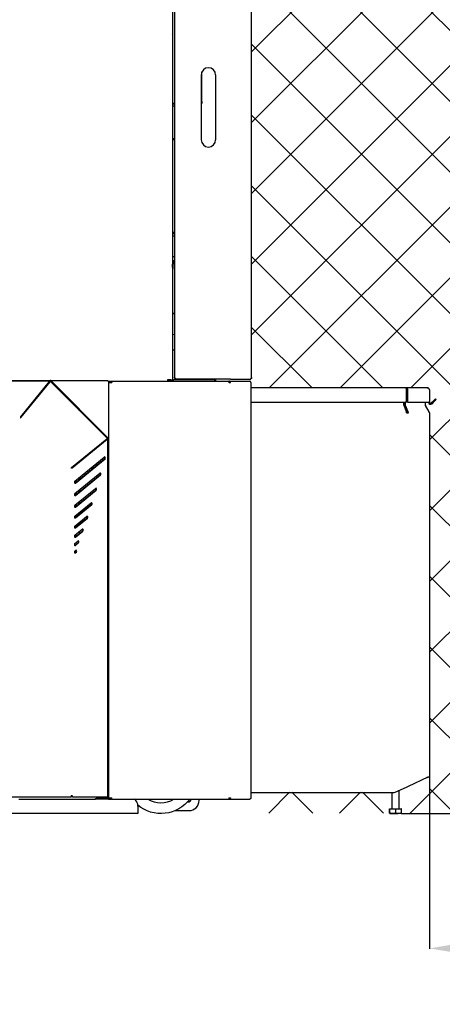
# Model space of a CAD drawing. Extents: x 1921 to 8621, y -5460 to 1240.
# Drawn here: x 6847 to 7454, y -2746 to -1332 of the extents above; entities that cross this region are included whole.
import ezdxf

# ---------------------------------------------------------------- set-up
doc = ezdxf.new("R2010")
doc.units = 0
doc.header["$LTSCALE"] = 625
doc.header["$MEASUREMENT"] = 0
doc.header["$PDMODE"] = 3
doc.header["$PDSIZE"] = 5
doc.layers.get('0').update_dxf_attribs({"linetype": 'CONTINUOUS'})
doc.layers.get('DEFPOINTS').update_dxf_attribs({"linetype": 'CONTINUOUS'})
doc.layers.add('Bem', color=252, linetype='CONTINUOUS')
doc.styles.add('SIMPLEX', font='simplex.shx')
doc.dimstyles.get("Standard").update_dxf_attribs({"dimtxt": 3.5, "dimasz": 3.5, "dimexe": 0.5, "dimexo": 0.5, "dimgap": 1, "dimtad": 1, "dimdec": 1, "dimdsep": 46, "dimtxsty": 'SIMPLEX', "dimcen": 0, "dimclrd": 256, "dimclre": 256, "dimclrt": 2, "dimadec": 0, "dimazin": 0, "dimtfac": 1, "dimtdec": 1, "dimtofl": 0, "dimtmove": 0, "dimatfit": 3, "dimldrblk": 'DOTSMALL', "dimfxl": 1, "dimtolj": 1, "dimtzin": 0, "dimlwd": -1, "dimlwe": -1, "dimarcsym": 0})

# ---------------------------------------------------------------- blocks, each defined once
blk = doc.blocks.new('*D7')
at = {"layer": 'Bem', "transparency": 16777216}
for p, q in [((7435.8, -2281.9), (7435.8, -2666.1)), ((8263.8, -2281.9), (8263.8, -2666.1)), ((7515.8, -2665.6), (8183.8, -2665.6))]:
    blk.add_line(p, q, dxfattribs=at)
for points in [[(7515.8, -2652.2), (7515.8, -2678.9), (7435.8, -2665.6)], [(8183.8, -2652.2), (8183.8, -2678.9), (8263.8, -2665.6)]]:
    blk.add_solid(points, dxfattribs=at)
at = {"layer": 'DEFPOINTS', "color": 0, "transparency": 16777216}
for p in [(7435.8, -2281.4), (8263.8, -2281.4), (8263.8, -2665.6)]:
    blk.add_point(p, dxfattribs=at)
at = {"layer": 'Bem', "transparency": 16777216, "insert": (7849.8, -2595.6), "char_height": 80, "attachment_point": 5, "style": 'SIMPLEX'}
blk.add_mtext('\\A1;800', dxfattribs=at)
blk = doc.blocks.new('_DotSmall')
at = {"color": 0, "linetype": 'ByBlock', "const_width": 0.5}
blk.add_lwpolyline([(-0.0625, 0, 1), (0.0625, 0, 1)], format="xyb", close=True, dxfattribs=at)

msp = doc.modelspace()

# ---------------------------------------------------------------- hatches: boundary and pattern name
at = {"layer": 'Bem'}
h = msp.add_hatch(dxfattribs=at)
h.set_pattern_fill('ANSI37', color=256, scale=575)
h.set_pattern_definition([(45, (-126428.964, -37406.15), (-50.8233, 50.8233), []), (135, (-126428.964, -37406.15), (-50.8233, -50.8233), [])])
h.paths.add_polyline_path([(5960.94, -90.1), (7180.14, -90.1), (7180.14, -722.1), (5960.94, -722.1)])
h.paths.add_polyline_path([(5919.02, -759.36), (5919.02, -811.11), (5732.72, -811.11), (5732.72, -759.36)], flags=16)
h.paths.add_polyline_path([(5732.72, -814.22), (5732.72, -811.11), (5825.36, -811.11), (5825.36, -814.22)], flags=16)
h.paths.add_polyline_path([(5676.83, -1048.38), (5676.83, -911.25), (5786.03, -911.25), (5786.03, -977.23), (5774.11, -977.23), (5773.61, -977.74), (5773.61, -981.9), (5774.11, -982.4), (5786.03, -982.4), (5786.03, -1048.38)], flags=16)
h.paths.add_polyline_path([(5774.11, -982.4), (5774.11, -977.23), (5786.03, -977.23), (5786.03, -982.4)], flags=0)
h.paths.add_polyline_path([(5871.93, -1041.27), (5871.93, -1046.44), (5877.63, -1046.44), (5878.14, -1045.93), (5878.14, -1041.77), (5877.63, -1041.27)], flags=17)
edge = h.paths.add_edge_path()
edge.add_line((5860.55, -1078.14), (5860.55, -1148.55))
edge.add_line((5860.55, -1148.55), (5857.96, -1148.55))
edge.add_line((5857.96, -1148.55), (5857.96, -1148.61))
edge.add_line((5857.96, -1148.61), (5857.96, -1150.06))
edge.add_line((5857.96, -1150.06), (5857.96, -1150.1))
edge.add_line((5857.96, -1150.1), (5793.79, -1150.1))
edge.add_line((5793.79, -1150.1), (5793.79, -1148.55))
edge.add_line((5793.79, -1148.55), (5791.2, -1148.55))
edge.add_line((5791.2, -1148.55), (5791.2, -855.62))
edge.add_line((5791.2, -855.62), (5786.03, -855.62))
edge.add_line((5786.03, -855.62), (5786.03, -814.22))
edge.add_line((5786.03, -814.22), (5793.47, -814.22))
edge.add_arc((5788.1, -817.32), 6.21, 23.55646, 30, ccw=False)
edge.add_line((5793.79, -814.84), (5793.79, -814.22))
edge.add_line((5793.79, -814.22), (5857.96, -814.22))
edge.add_line((5857.96, -814.22), (5857.96, -814.84))
edge.add_arc((5863.65, -817.32), 6.21, 150, 156.44354, ccw=False)
edge.add_line((5858.27, -814.22), (5864.69, -814.22))
edge.add_line((5864.69, -814.22), (5864.69, -892.88))
edge.add_line((5864.69, -892.88), (5863.65, -892.88))
edge.add_line((5863.65, -892.88), (5863.65, -1046.44))
edge.add_line((5863.65, -1046.44), (5868.83, -1046.44))
edge.add_line((5868.83, -1046.44), (5868.83, -1041.27))
edge.add_line((5868.83, -1041.27), (5864.69, -1041.27))
edge.add_line((5864.69, -1041.27), (5864.69, -918.37))
edge.add_line((5864.69, -918.37), (5868.83, -918.37))
edge.add_line((5868.83, -918.37), (5868.83, -923.38))
edge.add_line((5868.83, -923.38), (5871.93, -923.38))
edge.add_line((5871.93, -923.38), (5871.93, -918.37))
edge.add_line((5871.93, -918.37), (5877.63, -918.37))
edge.add_line((5877.63, -918.37), (5878.14, -917.86))
edge.add_line((5878.14, -917.86), (5878.14, -913.7))
edge.add_line((5878.14, -913.7), (5877.63, -913.19))
edge.add_line((5877.63, -913.19), (5871.93, -913.19))
edge.add_line((5871.93, -913.19), (5871.93, -900.95))
edge.add_line((5871.93, -900.95), (5960.94, -900.95))
edge.add_line((5960.94, -900.95), (5960.94, -722.1))
edge.add_line((5960.94, -722.1), (5333.78, -722.1))
edge.add_line((5333.78, -722.1), (5333.78, -2471.25))
edge.add_line((5333.78, -2471.25), (5960.94, -2471.25))
edge.add_line((5960.94, -2471.25), (5960.94, -1058.68))
edge.add_line((5960.94, -1058.68), (5871.93, -1058.68))
edge.add_line((5871.93, -1058.68), (5871.93, -1078.14))
edge.add_line((5871.93, -1078.14), (5868.83, -1078.14))
edge.add_line((5868.83, -1078.14), (5868.83, -1058.68))
edge.add_line((5868.83, -1058.68), (5864.69, -1058.68))
edge.add_line((5864.69, -1058.68), (5864.69, -1066.76))
edge.add_line((5864.69, -1066.76), (5863.65, -1066.76))
edge.add_line((5863.65, -1066.76), (5863.65, -1078.14))
edge.add_line((5863.65, -1078.14), (5860.55, -1078.14))
h.paths.add_polyline_path([(7378.18, -2441.24), (7395.56, -2441.24), (7395.56, -2471.25), (8263.82, -2471.25), (8263.82, -722.1), (7180.14, -722.1), (7180.14, -1859.66), (7435.82, -1859.66), (7435.82, -2441.24), (7395.56, -2441.16), (7378.18, -2441.16)])
h.paths.add_polyline_path([(7378.18, -2471.25), (7378.18, -2441.24), (7180.14, -2441.24), (7180.14, -2471.25)], flags=17)

# ---------------------------------------------------------------- linework, layer by layer
at = {"layer": 'Bem', "linetype": 'Continuous'}
for p, q in [((7066.32, -775.33), (7066.32, -1849.65)), ((7069.43, -1069.72), (7069.43, -1845.43)), ((7180.17, -1845.7), (7180.17, -1069.45)), ((7066.84, -1415.31), (7066.84, -1354.93)), ((7107.72, -1411), (7107.72, -1504.15)), ((7108.76, -1449.29), (7108.76, -1406.48)), ((7128.42, -1411), (7128.42, -1504.15)), ((7069.43, -1451.85), (7066.32, -1451.85)), ((7069.43, -1451.88), (7066.32, -1451.88)), ((7066.32, -1452.4), (7069.43, -1452.4)), ((7066.32, -1455.5), (7069.43, -1455.5)), ((7066.32, -1502.34), (7069.43, -1502.34)), ((7069.43, -1504.41), (7066.32, -1504.41)), ((7069.43, -1642.73), (7066.32, -1642.73)), ((7066.32, -1671.92), (7069.43, -1671.92)), ((7069.43, -1783.9), (7066.32, -1784.18)), ((7066.32, -1805.62), (7069.43, -1805.9)), ((6889.8, -1850.87), (6520.41, -1850.87)), ((6706.14, -1849.84), (6890.54, -1849.84)), ((6848.54, -1902.02), (6889.8, -1851.48)), ((6848.54, -1902.75), (6889.8, -1852.21)), ((6848.56, -1903.03), (6889.91, -1852.28)), ((6849.01, -1902.58), (6890.36, -1851.83)), ((6889.46, -1852.73), (6889.39, -1852.91)), ((6889.91, -1852.28), (6889.46, -1852.73)), ((6889.8, -1850.87), (6890.54, -1850.87)), ((6889.8, -1851.48), (6889.8, -1850.87)), ((6889.8, -1851.48), (6889.8, -1852.21)), ((6889.91, -1852.28), (6890.36, -1851.83)), ((6890.36, -1851.83), (6890.92, -1851.26)), ((6890.54, -1849.84), (6972.15, -1849.84)), ((6890.92, -1851.26), (6972.78, -1933.12)), ((6972.87, -1932.76), (6891.28, -1851.18)), ((6973.59, -1932.03), (6892.02, -1850.45)), ((6973.61, -1850.43), (6973.59, -1850.45)), ((6973.94, -1850.87), (7059.51, -1850.87)), ((6974.21, -1851.89), (6974.21, -1933.5)), ((6974.21, -1851.91), (6978.35, -1851.91)), ((6979.38, -1851.91), (6978.35, -1851.91)), ((6979.38, -1850.87), (6979.38, -1852.94)), ((6979.38, -1850.87), (7147.27, -1850.87)), ((7064.25, -1848.8), (7059.08, -1848.8)), ((7064.25, -1849.84), (7059.51, -1849.84)), ((7059.51, -1850.87), (7064.25, -1850.87)), ((7064.25, -1849.84), (7065.29, -1849.84)), ((7066.32, -1849.65), (7065.29, -1849.65)), ((7065.29, -1849.84), (7065.29, -1850.87)), ((7066.32, -1848.8), (7068.39, -1848.8)), ((7066.32, -1850.87), (7066.32, -1849.65)), ((7068.39, -1850.87), (7066.32, -1850.87)), ((7126.35, -1848.8), (7068.39, -1848.8)), ((7068.39, -1850.87), (7126.35, -1850.87)), ((7069.43, -1845.7), (7069.43, -1845.43)), ((7147.69, -1847.77), (7071.5, -1847.77)), ((7126.35, -1848.8), (7128.42, -1848.8)), ((7128.42, -1850.87), (7126.35, -1850.87)), ((7128.42, -1848.8), (7128.42, -1850.87)), ((7147.83, -1850.87), (7147.27, -1850.87)), ((7149.62, -1847.77), (7147.69, -1847.77)), ((7147.83, -1851.91), (7147.83, -1850.87)), ((7147.83, -1850.87), (7177.48, -1850.87)), ((7149.62, -1847.77), (7178.89, -1847.77)), ((7179.09, -1847.58), (7180.04, -1845.7)), ((7180.17, -1845.7), (7180.04, -1845.7)), ((6878.22, -1866.4), (6878.41, -1866.4)), ((6889.26, -1852.94), (6889.18, -1853.18)), ((6975.24, -1852.94), (6974.21, -1852.94)), ((6975.24, -1852.94), (6979.38, -1852.94)), ((7147.69, -1852.94), (7149.62, -1852.94)), ((7179.25, -2449.29), (7179.25, -1852.75)), ((7401.66, -1860.28), (7179.25, -1860.28)), ((7432.71, -1860.28), (7401.66, -1860.28)), ((7402.42, -1863.38), (7402.42, -1879.94)), ((7402.85, -1863.38), (7402.85, -1879.94)), ((7404.3, -1863.38), (7404.3, -1879.94)), ((7435.62, -1863.38), (7435.62, -1879.94)), ((7435.82, -1863.38), (7435.82, -1879.94)), ((6866.39, -1880.89), (6866.6, -1880.89)), ((6920.54, -1880.89), (6920.98, -1880.89)), ((7179.26, -1880.98), (7401.39, -1880.98)), ((7399.14, -1885.12), (7399.14, -1880.98)), ((7399.86, -1885.12), (7399.86, -1880.98)), ((7401.31, -1885.12), (7401.31, -1880.98)), ((7402.85, -1875.29), (7402.42, -1875.29)), ((7404.66, -1880.98), (7403.21, -1880.98)), ((7404.66, -1880.98), (7435.25, -1880.98)), ((7429.87, -1885.12), (7429.87, -1880.98)), ((7430.02, -1885.12), (7430.02, -1880.98)), ((7435.82, -1880.98), (7435.25, -1880.98)), ((7435.82, -1880.98), (7435.82, -1879.94)), ((7438.47, -1882.08), (7442.13, -1878.42)), ((7439.56, -1883.18), (7443.22, -1879.52)), ((7444.32, -1876.22), (7442.13, -1878.42)), ((7445.42, -1877.32), (7443.22, -1879.52)), ((7444.32, -1876.22), (7445.42, -1877.32)), ((6863.23, -1885.03), (6863, -1885.03)), ((6863, -1885.03), (6863.22, -1885.03)), ((6925.12, -1885.03), (6924.68, -1885.03)), ((6924.68, -1885.03), (6925.12, -1885.03)), ((6932.81, -1893.31), (6932.81, -1892.7)), ((7402.93, -1894.86), (7399.56, -1885.9)), ((7401.31, -1885.12), (7399.86, -1885.12)), ((7401.36, -1885.9), (7400.1, -1886.67)), ((7403.76, -1895.64), (7400.1, -1886.67)), ((7400.52, -1887.71), (7400.24, -1887.71)), ((7405.02, -1894.86), (7401.36, -1885.9)), ((7402.93, -1895.64), (7402.93, -1894.86)), ((7405.02, -1894.86), (7403.76, -1895.64)), ((7435.23, -1894.86), (7430.06, -1885.9)), ((7430.22, -1885.9), (7430.1, -1885.96)), ((7435.4, -1894.86), (7430.22, -1885.9)), ((7435.4, -1894.86), (7435.27, -1894.94)), ((6848.11, -1903.48), (6849.01, -1902.58)), ((6848.89, -1902.62), (6848.64, -1902.62)), ((7402.61, -1896.41), (7405.52, -1896.41)), ((7435.62, -1896.41), (7435.82, -1896.41)), ((7435.82, -1896.41), (7435.82, -2419.09)), ((6921.01, -1975.48), (6971.76, -1934.13)), ((6921.3, -1975.5), (6971.83, -1934.24)), ((6921.46, -1975.03), (6972.22, -1933.68)), ((6922.03, -1975.5), (6972.56, -1934.24)), ((6971.1, -1934.79), (6970.83, -1934.89)), ((6971.1, -1931.44), (6971.1, -1931)), ((6971.1, -1934.79), (6971.1, -1934.67)), ((6971.31, -1934.58), (6971.13, -1934.65)), ((6971.76, -1934.13), (6971.31, -1934.58)), ((6972.22, -1933.68), (6971.76, -1934.13)), ((6971.83, -1934.24), (6972.56, -1934.24)), ((6972.14, -1934.03), (6973.17, -1934.03)), ((6972.22, -1933.68), (6972.78, -1933.12)), ((6973.17, -1933.5), (6973.17, -1934.04)), ((6973.17, -1934.03), (6973.17, -2448.07)), ((6974.21, -1933.5), (6974.21, -2449.1)), ((6957.65, -1945.83), (6957.65, -1945.64)), ((6925.87, -1994.48), (6968.33, -1959.8)), ((6926.24, -1997.16), (6968.7, -1962.49)), ((6926.97, -1997.16), (6969.43, -1962.49)), ((6932.81, -1966.11), (6932.81, -1965.87)), ((6920.56, -1975.93), (6921.46, -1975.03)), ((6921.3, -1975.5), (6922.03, -1975.5)), ((6927.63, -1970.09), (6927.63, -1970.33)), ((6953.43, -1974.96), (6948.48, -1976.01)), ((6957.65, -1971.52), (6957.65, -1968.53)), ((6925.87, -2012.4), (6962, -1982.9)), ((6926.24, -2015.09), (6962.36, -1985.59)), ((6926.97, -2015.09), (6963.09, -1985.59)), ((6927.63, -1993.04), (6927.63, -1996.03)), ((6930.97, -1990.31), (6935.91, -1989.26)), ((6932.81, -1991.8), (6932.81, -1989.92)), ((6957.65, -1989.45), (6957.65, -1986.46)), ((6925.87, -2029.13), (6955.66, -2004.81)), ((6926.24, -2031.82), (6956.02, -2007.5)), ((6926.97, -2031.82), (6956.76, -2007.5)), ((6932.81, -2009.73), (6932.81, -2006.74)), ((6927.63, -2010.97), (6927.63, -2013.95)), ((6925.87, -2044.67), (6949.32, -2025.52)), ((6926.24, -2047.36), (6949.69, -2028.21)), ((6926.97, -2047.36), (6950.42, -2028.21)), ((6927.63, -2027.7), (6927.63, -2030.69)), ((6932.81, -2026.46), (6932.81, -2023.47)), ((6950.2, -2027.26), (6946.11, -2028.15)), ((6925.87, -2059.01), (6942.98, -2045.04)), ((6926.24, -2061.7), (6943.35, -2047.73)), ((6926.97, -2061.7), (6944.08, -2047.73)), ((6927.63, -2043.23), (6927.63, -2046.22)), ((6932.81, -2042), (6932.81, -2039.01)), ((6932.81, -2041.63), (6933.41, -2041.5)), ((6925.87, -2072.16), (6936.64, -2063.36)), ((6927.63, -2057.57), (6927.63, -2060.56)), ((6932.81, -2056.34), (6932.81, -2053.35)), ((6926.24, -2074.85), (6937.01, -2066.05)), ((6926.97, -2074.85), (6937.74, -2066.05)), ((6927.63, -2070.72), (6927.63, -2073.71)), ((6932.81, -2069.48), (6932.81, -2066.5)), ((6925.46, -2086.21), (6926.64, -2086.47)), ((6925.87, -2084.11), (6930.31, -2080.49)), ((6926.24, -2086.8), (6930.67, -2083.18)), ((6926.97, -2086.8), (6931.4, -2083.18)), ((6925.87, -2094.87), (6927.14, -2093.83)), ((6926.24, -2097.55), (6927.5, -2096.52)), ((6926.97, -2097.55), (6928.23, -2096.52)), ((6927.63, -2093.95), (6927.63, -2096.39)), ((7402.61, -2433.77), (7405.52, -2432.42)), ((7405.52, -2432.42), (7434.11, -2419.09)), ((7434.11, -2419.09), (7435.62, -2419.09)), ((7435.62, -2419.09), (7435.82, -2419.09)), ((6920.56, -2446), (6922.03, -2446)), ((6920.56, -2446), (6920.56, -2448.07)), ((6921.3, -2446.51), (6921.3, -2446)), ((6922.03, -2446.51), (6922.03, -2446)), ((7179.26, -2441.86), (7384.13, -2441.86)), ((7381.7, -2441.86), (7381.7, -2464.83)), ((7386.32, -2441.37), (7402.61, -2433.77)), ((7392.05, -2464.83), (7392.05, -2438.7)), ((6489.65, -2448.07), (6920.56, -2448.07)), ((6845.35, -2451.17), (6955.57, -2451.17)), ((6920.56, -2447.03), (6921.36, -2447.03)), ((6922.12, -2448.07), (6920.56, -2448.07)), ((6922.12, -2448.07), (6922.39, -2448.07)), ((6923.12, -2448.07), (6922.39, -2448.07)), ((6923.12, -2448.07), (6972.56, -2448.07)), ((6955.58, -2450.14), (6956.61, -2450.14)), ((6955.58, -2451.17), (6955.58, -2450.14)), ((6956.61, -2451.17), (6955.58, -2451.17)), ((6972.14, -2450.14), (6956.61, -2450.14)), ((6972.14, -2451.17), (6956.61, -2451.17)), ((6969.03, -2449.1), (6969.03, -2450.14)), ((6972.56, -2448.07), (6973.17, -2448.07)), ((6973.17, -2448.06), (6973.17, -2449.1)), ((6973.17, -2451.17), (6973.17, -2450.89)), ((6974.21, -2451.17), (6973.17, -2451.17)), ((6973.93, -2450.14), (6974.21, -2450.14)), ((6974.21, -2449.93), (6974.03, -2449.93)), ((6975.24, -2449.1), (6974.21, -2449.1)), ((6974.21, -2449.1), (6974.21, -2449.93)), ((6974.21, -2450.14), (6978.35, -2450.14)), ((6974.21, -2451.17), (6978.35, -2451.17)), ((6975.24, -2449.1), (6979.38, -2449.1)), ((6978.35, -2450.14), (6979.38, -2450.14)), ((6979.38, -2451.17), (6978.35, -2451.17)), ((6979.38, -2451.17), (6979.38, -2449.1)), ((6979.38, -2451.17), (7147.27, -2451.17)), ((7013.61, -2453.32), (7011.47, -2451.17)), ((7016.64, -2461.52), (7016.64, -2460.63)), ((7090.13, -2455.31), (7087.7, -2455.31)), ((7092.2, -2451.17), (7092.2, -2453.24)), ((7104.62, -2453.24), (7104.62, -2451.17)), ((7147.83, -2451.17), (7147.27, -2451.17)), ((7147.69, -2449.1), (7149.62, -2449.1)), ((7147.83, -2450.14), (7147.83, -2451.17)), ((7147.83, -2451.17), (7177.48, -2451.17)), ((7016.64, -2471.87), (5991.99, -2471.87)), ((7016.64, -2461.52), (7016.64, -2471.87)), ((7070.04, -2467.73), (7090.13, -2467.73)), ((7378.18, -2465.25), (7378.59, -2465.25)), ((7378.18, -2465.25), (7378.59, -2465.25)), ((7378.18, -2471.13), (7378.18, -2465.25)), ((7378.18, -2471.13), (7378.18, -2465.25)), ((7378.59, -2465.25), (7386.87, -2465.25)), ((7378.59, -2471.13), (7378.59, -2465.25)), ((7378.59, -2471.87), (7382.73, -2471.87)), ((7382.73, -2471.87), (7391.01, -2471.87)), ((7386.87, -2465.25), (7386.87, -2471.13)), ((7386.87, -2465.25), (7395.15, -2465.25)), ((7395.15, -2471.87), (7391.01, -2471.87)), ((7395.56, -2465.25), (7395.15, -2465.25)), ((7395.15, -2465.25), (7395.15, -2471.13)), ((7395.56, -2465.25), (7395.15, -2465.25)), ((7395.56, -2471.13), (7395.56, -2465.25)), ((7395.56, -2471.13), (7395.56, -2465.25))]:
    msp.add_line(p, q, dxfattribs=at)
at = {"layer": 'Bem'}
msp.add_line((7395.15, -2471.87), (8263.82, -2471.87), dxfattribs=at)
msp.add_circle((5271.04, -2110.34), 3350, dxfattribs=at)
at = {"layer": 'Bem', "linetype": 'Continuous'}
for centre, radius, start, end in [((7064.77, -1354.93), 2.07, 0, 41.40909), ((7118.07, -1411), 10.35, 0, 180), ((7064.77, -1415.31), 2.07, 318.59091, 0), ((7118.07, -1504.15), 10.35, 180, 0), ((7401.39, -1879.94), 1.03, 270, 0), ((7437.37, -1880.98), 3.1, 180, 315), ((7437.37, -1880.98), 1.55, 180, 315), ((7432.71, -1896.41), 3.1, 0, 30), ((7384.13, -2436.68), 5.17, 270, 295), ((6969.03, -2447.03), 4.14, 311.40988, 345.52136), ((7006.29, -2460.63), 10.35, 0, 45), ((7049.76, -2420.12), 36.23, 238.99499, 300.99937), ((7090.13, -2453.24), 14.49, 270, 0)]:
    msp.add_arc(centre, radius, start, end, dxfattribs=at)
at = {"layer": 'Bem', "linetype": 'Continuous', "extrusion": (0, 0, -1)}
for centre, radius, start, end in [((-7432.71, -1863.38), 3.1, 90, 180), ((-7431.57, -1885.12), 1.55, 330, 0), ((-7432.71, -2417.31), 3.1, 215.00165, 289.71057), ((-6969.03, -2447.03), 2.07, 210.00101, 270), ((-6972.14, -2449.1), 2.07, 180, 270), ((-6972.14, -2449.1), 1.03, 180, 270), ((-7049.76, -2420.12), 51.75, 216.86626, 309.83063), ((-7090.13, -2453.24), 2.07, 180, 270), ((-7381.28, -2464.83), 0.414, 180, 270), ((-7392.46, -2464.83), 0.414, 270, 0)]:
    msp.add_arc(centre, radius, start, end, dxfattribs=at)
at = {"layer": 'Bem', "linetype": 'Continuous'}
for centre, major_axis, ratio, start_param, end_param in [((6890.54, -1851.91), (-2.08, 0), 0.993514, 3.9237374, 4.712389), ((7178.89, -1846.73), (0, 1.03), 0.351123, 3.1415927, 3.7524579), ((7432.71, -1863.38), (0, 3.1), 0.936329, 4.712389, 6.2831853), ((7403.21, -1879.94), (0, 1.03), 0.351123, 1.5707963, 3.1415927), ((7404.66, -1879.94), (0, 1.03), 0.351123, 1.5707963, 3.1415927), ((7435.25, -1879.94), (0, 1.03), 0.351123, 3.1415927, 4.712389), ((7431.32, -1885.12), (0, 1.55), 0.936329, 1.5707963, 2.0943951), ((7432.71, -1896.41), (0, 3.11), 0.936329, 4.712389, 5.2359878), ((6972.14, -1933.5), (0, 2.08), 0.993514, 4.712389, 5.5010405), ((6968.88, -1961.15), (0, -1.55), 0.707107, 0.5235988, 3.6651914), ((6968.15, -1961.15), (0, 1.55), 0.707107, 3.6651914, 5.9433382), ((6962.54, -1984.25), (0, -1.55), 0.707107, 0.5235988, 3.6651914), ((6961.81, -1984.25), (0, 1.55), 0.707107, 3.6651914, 5.9433382), ((6926.42, -1995.82), (0, -1.55), 0.707107, 3.6651914, 6.8067841), ((6925.69, -1995.82), (0, 1.55), 0.707107, 3.4814091, 3.6651914), ((6956.21, -2006.16), (0, -1.55), 0.707107, 0.5235988, 3.6651914), ((6955.48, -2006.16), (0, 1.55), 0.707107, 3.6651914, 5.9433382), ((6926.42, -2013.75), (0, -1.55), 0.707107, 3.6651914, 6.8067841), ((6925.69, -2013.75), (0, 1.55), 0.707107, 3.4814091, 3.6651914), ((6926.42, -2030.48), (0, -1.55), 0.707107, 3.6651914, 6.8067841), ((6925.69, -2030.48), (0, 1.55), 0.707107, 3.4814091, 3.6651914), ((6949.87, -2026.87), (0, -1.55), 0.707107, 0.5235988, 3.6651914), ((6949.14, -2026.87), (0, 1.55), 0.707107, 3.6651914, 5.9433382), ((6926.42, -2046.01), (0, -1.55), 0.707107, 3.6651914, 6.8067841), ((6925.69, -2046.01), (0, 1.55), 0.707107, 3.4814091, 3.6651914), ((6943.53, -2046.38), (0, -1.55), 0.707107, 0.5235988, 3.6651914), ((6942.8, -2046.38), (0, 1.55), 0.707107, 3.6651914, 5.9433382), ((6926.42, -2060.36), (0, -1.55), 0.707107, 3.6651914, 6.8067841), ((6925.69, -2060.36), (0, 1.55), 0.707107, 3.4814091, 3.6651914), ((6937.19, -2064.7), (0, -1.55), 0.707107, 0.5235988, 3.6651914), ((6936.46, -2064.7), (0, 1.55), 0.707107, 3.6651914, 5.9433382), ((6926.42, -2073.5), (0, -1.55), 0.707107, 3.6651914, 6.8067841), ((6925.69, -2073.5), (0, 1.55), 0.707107, 3.4814091, 3.6651914), ((6926.42, -2085.45), (0, -1.55), 0.707107, 3.6651914, 6.8067841), ((6925.69, -2085.45), (0, 1.55), 0.707107, 3.4814091, 3.6651914), ((6930.85, -2081.83), (0, -1.55), 0.707107, 0.5235988, 3.6651914), ((6930.12, -2081.83), (0, 1.55), 0.707107, 3.6651914, 5.9433382), ((6926.42, -2096.21), (0, -1.55), 0.707107, 3.6651914, 6.8067841), ((6925.69, -2096.21), (0, 1.55), 0.707107, 3.4814091, 3.6651914), ((6927.69, -2095.17), (0, -1.55), 0.707107, 0.5235988, 3.6651914), ((6926.95, -2095.17), (0, 1.55), 0.707107, 3.6651914, 5.9433382), ((6922.39, -2446.51), (0, 1.55), 0.707107, 1.5707963, 3.1415927), ((6923.12, -2446.51), (0, 1.55), 0.707107, 1.5707963, 3.1415927)]:
    msp.add_ellipse(centre, major_axis=major_axis, ratio=ratio, start_param=start_param, end_param=end_param, dxfattribs=at)
at = {"layer": 'Bem', "linetype": 'Continuous', "extrusion": (0, 0, -1)}
for centre, major_axis, start_param, end_param in [((6890.54, -1851.91), (1.04, 0), -1.5707963, -0.7821448), ((6972.15, -1851.91), (2.08, 0), -1.5707963, -0.7949362), ((6972.14, -1851.89), (0, 2.08), 0.7949362, 1.5707963), ((6972.14, -1933.5), (0, 1.04), 0.7821448, 1.5707963)]:
    msp.add_ellipse(centre, major_axis=major_axis, ratio=0.993514, start_param=start_param, end_param=end_param, dxfattribs=at)
at = {"layer": 'Bem', "linetype": 'Continuous'}
for points, weights in [([(7108.76, -1449.29), (7108.76, -1449.58), (7108.47, -1449.87), (7107.87, -1450.17)], [1, 0.931243358357, 0.886697634549, 0.866362828575]), ([(7108.76, -1449.29), (7108.76, -1450.4), (7108.47, -1451.5), (7107.87, -1452.49)], [1, 0.931243381795, 0.886697664918, 0.86636284937]), ([(7064.25, -1848.8), (7064.86, -1849.12), (7065.29, -1849.34), (7065.29, -1849.65)], [1, 0.804737854124, 0.804737854124, 1]), ([(7064.25, -1848.8), (7065.46, -1849.12), (7066.32, -1849.34), (7066.32, -1849.65)], [1, 0.804737854124, 0.804737854124, 1]), ([(7065.29, -1849.84), (7065.09, -1849.84), (7064.9, -1849.72), (7064.69, -1849.48)], [1, 0.894512269793, 0.84601285739, 0.854501762791]), ([(7071.5, -1847.77), (7070.28, -1846.89), (7069.43, -1846.3), (7069.43, -1845.43)], [1, 0.804737854124, 0.804737854124, 1]), ([(7071.5, -1847.77), (7070.28, -1847.77), (7069.43, -1846.91), (7069.43, -1845.7)], [1, 0.804737854124, 0.804737854124, 1]), ([(7147.69, -1852.94), (7147.53, -1851.73), (7147.43, -1850.87), (7147.27, -1850.87)], [1, 0.804737854124, 0.804737854124, 1]), ([(7149.62, -1852.94), (7149.68, -1851.73), (7148.91, -1850.87), (7147.83, -1850.87)], [1, 0.804737854124, 0.804737854124, 1]), ([(7148.66, -1852.94), (7148.71, -1852.34), (7148.34, -1851.91), (7147.83, -1851.91)], [1, 0.804737854124, 0.804737854124, 1]), ([(7179.12, -1852.94), (7179.23, -1851.73), (7178.51, -1850.87), (7177.48, -1850.87)], [1, 0.804737854124, 0.804737854124, 1]), ([(7180.17, -1845.7), (7180.17, -1846.44), (7179.8, -1847.11), (7179.12, -1847.5)], [1, 0.870403985609, 0.826821196519, 0.869251632731]), ([(7179.12, -1852.94), (7179.2, -1852.89), (7179.24, -1852.83), (7179.25, -1852.77)], [1, 0.948329003586, 0.905962816122, 0.872901437607]), ([(7399.56, -1885.9), (7399.42, -1885.66), (7399.28, -1885.39), (7399.14, -1885.12)], [1, 0.977283884193, 0.977283884193, 1]), ([(7400.1, -1886.67), (7399.89, -1886.2), (7399.81, -1885.67), (7399.86, -1885.12)], [1, 0.977283884193, 0.977283884193, 1]), ([(7401.36, -1885.9), (7401.28, -1885.66), (7401.26, -1885.39), (7401.31, -1885.12)], [1, 0.977283884193, 0.977283884193, 1]), ([(7402.61, -1896.41), (7402.72, -1895.86), (7402.82, -1895.33), (7402.93, -1894.86)], [1, 0.977283884193, 0.977283884193, 1]), ([(7405.52, -1896.41), (7405.48, -1895.86), (7405.32, -1895.33), (7405.02, -1894.86)], [1, 0.977283884193, 0.977283884193, 1]), ([(6848.11, -1903.48), (6848.26, -1902.92), (6848.39, -1902.41), (6848.54, -1902.02)], [1, 0.949253021674, 0.949253021674, 1]), ([(7404.07, -1896.41), (7404.03, -1896.14), (7403.93, -1895.87), (7403.76, -1895.64)], [1, 0.977283884193, 0.977283884193, 1]), ([(6971.83, -1934.24), (6972.03, -1934.17), (6972.14, -1934.1), (6972.14, -1934.03)], [1, 0.949253021674, 0.949253021674, 1]), ([(6972.56, -1934.24), (6972.96, -1934.17), (6973.17, -1934.1), (6973.17, -1934.03)], [1, 0.949253021674, 0.949253021674, 1]), ([(6966.98, -2450.23), (6966.33, -2449.66), (6965.73, -2448.91), (6965.1, -2448.07)], [0.855534599851, 0.846755596789, 0.867152295807, 0.916724696906]), ([(6969.03, -2449.1), (6967.98, -2449.1), (6967.04, -2448.74), (6965.93, -2448.08)], [1, 0.87218549939, 0.828035687053, 0.867550562989]), ([(7147.69, -2449.1), (7147.53, -2450.31), (7147.43, -2451.17), (7147.27, -2451.17)], [1, 0.804737854124, 0.804737854124, 1]), ([(7148.66, -2449.1), (7148.71, -2449.71), (7148.34, -2450.14), (7147.83, -2450.14)], [1, 0.804737854124, 0.804737854124, 1]), ([(7149.62, -2449.1), (7149.68, -2450.31), (7148.91, -2451.17), (7147.83, -2451.17)], [1, 0.804737854124, 0.804737854124, 1]), ([(7179.12, -2449.1), (7179.23, -2450.31), (7178.51, -2451.17), (7177.48, -2451.17)], [1, 0.804737854124, 0.804737854124, 1]), ([(7179.12, -2449.1), (7179.39, -2449.3), (7179.28, -2449.48), (7178.72, -2449.69)], [1, 0.839207458985, 0.768519231932, 0.787935318841])]:
    msp.add_rational_spline(points, weights, degree=3, dxfattribs=at)
for points, degree in [([(7066.32, -1636.63), (7069.43, -1636.63)], 1), ([(7069.43, -1639.21), (7066.32, -1639.21)], 1), ([(7066.94, -1677.94), (7066.32, -1677.9)], 1), ([(7066.32, -1687.43), (7066.94, -1677.94)], 1), ([(7067.27, -1680.77), (7066.32, -1695.38)], 1), ([(7067.29, -1680.49), (7067.12, -1680.48), (7066.95, -1680.47), (7066.78, -1680.46)], 3), ([(7069.43, -1677.84), (7067.46, -1677.9)], 1), ([(7069.43, -1753.73), (7066.32, -1753.66)], 1), ([(7069.43, -1754.28), (7066.32, -1754.2)], 1), ([(7069.43, -1754.28), (7066.32, -1754.2)], 1), ([(7378.18, -2471.13), (7378.2, -2471.18), (7378.21, -2471.22), (7378.23, -2471.26)], 3), ([(7378.18, -2471.13), (7378.2, -2471.18), (7378.21, -2471.22), (7378.23, -2471.26)], 3), ([(7378.58, -2471.27), (7378.45, -2471.22), (7378.32, -2471.18), (7378.18, -2471.13)], 3), ([(7378.58, -2471.27), (7378.45, -2471.22), (7378.32, -2471.18), (7378.18, -2471.13)], 3)]:
    msp.add_open_spline(points, degree=degree, dxfattribs=at)
for points, knots in [([(7067.38, -1679.13), (7067.38, -1679.17), (7067.37, -1679.24), (7067.36, -1679.45), (7067.35, -1679.57), (7067.33, -1679.87), (7067.32, -1680.03), (7067.3, -1680.39), (7067.29, -1680.58), (7067.27, -1680.77)], [0, 0, 0, 0, 0.25, 0.25, 0.5, 0.5, 0.75, 0.75, 1, 1, 1, 1]), ([(7059.08, -1848.8), (7059.08, -1848.94), (7059.08, -1849.08), (7059.08, -1849.35), (7059.08, -1849.48), (7059.08, -1849.73), (7059.08, -1849.85), (7059.09, -1850.08), (7059.1, -1850.19), (7059.14, -1850.47), (7059.18, -1850.63), (7059.27, -1850.77), (7059.31, -1850.81), (7059.4, -1850.86), (7059.45, -1850.87), (7059.51, -1850.87)], [0, 0, 0, 0, 0.125, 0.125, 0.25, 0.25, 0.375, 0.375, 0.5, 0.5, 0.75, 0.75, 0.875, 0.875, 1, 1, 1, 1]), ([(7059.18, -1848.8), (7059.18, -1848.94), (7059.19, -1849.08), (7059.21, -1849.34), (7059.23, -1849.45), (7059.28, -1849.64), (7059.32, -1849.71), (7059.4, -1849.81), (7059.45, -1849.84), (7059.51, -1849.84)], [0, 0, 0, 0, 0.25, 0.25, 0.5, 0.5, 0.75, 0.75, 1, 1, 1, 1]), ([(7378.27, -2471.38), (7378.31, -2471.5), (7378.36, -2471.6), (7378.45, -2471.76), (7378.5, -2471.82), (7378.56, -2471.85)], [0, 0, 0, 0, 0.468751, 0.468751, 1, 1, 1, 1]), ([(7378.27, -2471.38), (7378.31, -2471.5), (7378.36, -2471.6), (7378.45, -2471.76), (7378.5, -2471.82), (7378.56, -2471.85)], [0, 0, 0, 0, 0.468751, 0.468751, 1, 1, 1, 1]), ([(7382.73, -2471.87), (7382.38, -2471.87), (7382.03, -2471.85), (7381.33, -2471.79), (7380.98, -2471.74), (7379.95, -2471.54), (7379.27, -2471.36), (7378.59, -2471.13)], [0, 0, 0, 0, 0.25, 0.25, 0.5, 0.5, 1, 1, 1, 1]), ([(7378.59, -2471.13), (7378.59, -2471.36), (7378.59, -2471.54), (7378.59, -2471.8), (7378.59, -2471.87), (7378.59, -2471.87)], [0, 0, 0, 0, 0.5013996, 0.5013996, 1, 1, 1, 1]), ([(7386.87, -2471.13), (7386.19, -2471.36), (7385.51, -2471.54), (7384.13, -2471.8), (7383.44, -2471.87), (7382.73, -2471.87)], [0, 0, 0, 0, 0.5, 0.5, 1, 1, 1, 1]), ([(7391.01, -2471.87), (7390.66, -2471.87), (7390.31, -2471.85), (7389.61, -2471.79), (7389.26, -2471.74), (7388.23, -2471.54), (7387.55, -2471.36), (7386.87, -2471.13)], [0, 0, 0, 0, 0.25, 0.25, 0.5, 0.5, 1, 1, 1, 1]), ([(7395.15, -2471.13), (7394.47, -2471.36), (7393.79, -2471.54), (7392.41, -2471.8), (7391.72, -2471.87), (7391.01, -2471.87)], [0, 0, 0, 0, 0.5, 0.5, 1, 1, 1, 1]), ([(7395.15, -2471.13), (7395.15, -2471.36), (7395.15, -2471.54), (7395.15, -2471.8), (7395.15, -2471.87), (7395.15, -2471.87)], [0, 0, 0, 0, 0.5013996, 0.5013996, 1, 1, 1, 1]), ([(7395.19, -2471.85), (7395.2, -2471.84), (7395.21, -2471.83), (7395.27, -2471.79), (7395.3, -2471.74), (7395.41, -2471.54), (7395.49, -2471.36), (7395.56, -2471.13)], [0, 0, 0, 0, 0.1091565, 0.1091565, 0.4061043, 0.4061043, 1, 1, 1, 1]), ([(7395.19, -2471.85), (7395.2, -2471.84), (7395.21, -2471.83), (7395.27, -2471.79), (7395.3, -2471.74), (7395.41, -2471.54), (7395.49, -2471.36), (7395.56, -2471.13)], [0, 0, 0, 0, 0.1091565, 0.1091565, 0.4061043, 0.4061043, 1, 1, 1, 1])]:
    msp.add_open_spline(points, degree=3, knots=knots, dxfattribs=at)
for points, weights, knots in [([(7401.66, -1860.28), (7401.46, -1860.28), (7401.48, -1860.3), (7401.55, -1860.33), (7402.08, -1860.63), (7402.42, -1861.83), (7402.42, -1863.38)], [1, 0.997034045498, 0.997034045498, 1, 0.847057997849, 0.847057997849, 1], [0, 0, 0, 0, 0.5, 0.5, 0.5, 1, 1, 1, 1]), ([(7401.66, -1860.28), (7401.92, -1860.28), (7402.09, -1860.3), (7402.25, -1860.33), (7403.49, -1860.63), (7404.3, -1861.83), (7404.3, -1863.38)], [1, 0.997034045498, 0.997034045498, 1, 0.847057997849, 0.847057997849, 1], [0, 0, 0, 0, 0.5, 0.5, 0.5, 1, 1, 1, 1]), ([(7401.91, -1861.85), (7401.93, -1861.85), (7401.95, -1861.85), (7401.97, -1861.86), (7402.5, -1862.01), (7402.85, -1862.61), (7402.85, -1863.38)], [0.998130479678, 0.99848623217, 0.999109405611, 1, 0.847057997849, 0.847057997849, 1], [0, 0, 0, 0, 0.2309304, 0.2309304, 0.2309304, 1, 1, 1, 1])]:
    msp.add_rational_spline(points, weights, degree=3, knots=knots, dxfattribs=at)

# ---------------------------------------------------------------- dimensions: what is measured, and where the dimension line sits
at = {"layer": 'Bem'}
dim = msp.add_linear_dim(base=(8263.82, -2665.57), p1=(7435.82, -2281.39), p2=(8263.82, -2281.39), text='800', dimstyle='Standard', override={"dimtxt": 80, "dimasz": 80, "dimgap": 30, "dimclrt": 256}, dxfattribs=at)
dim.commit()
dim.dimension.update_dxf_attribs({"geometry": '*D7', "text_midpoint": (7849.82, -2595.57)})

doc.saveas('drawing.dxf')
